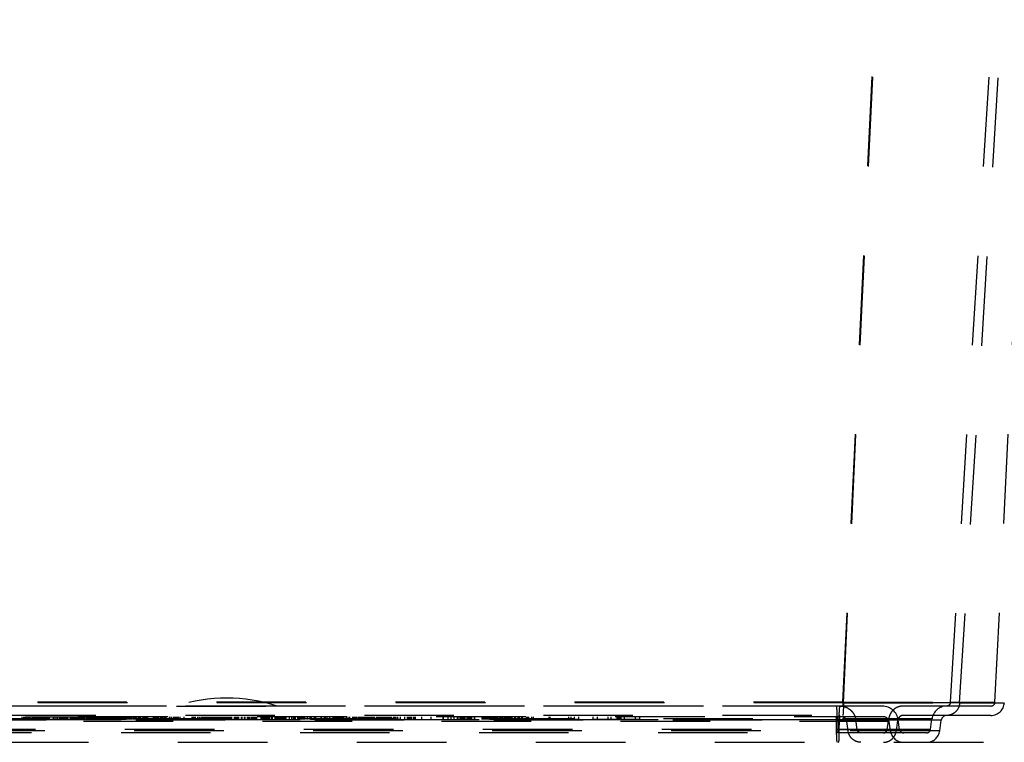
# Model space of a CAD drawing. Units: inches. Extents: x 0 to 17, y 0 to 11.
# Drawn here: x 7.5 to 8.6, y 3.6 to 4.4 of the extents above; entities that cross this region are included whole.
import ezdxf

# ---------------------------------------------------------------- set-up
doc = ezdxf.new("R2010")
doc.units = ezdxf.units.IN
doc.header["$LTSCALE"] = 0.935
doc.header["$MEASUREMENT"] = 0
doc.linetypes.add('HIDDEN', pattern=[0.2, 0.1, -0.1])
for name, color, linetype in [('02___PRT_ALL_AXES', 7, 'CONTINUOUS'), ('06___PRT_ALL_SURFS', 7, 'CONTINUOUS'), ('DEFAULT_2', 8, 'HIDDEN')]:
    doc.layers.add(name, color=color, linetype=linetype)

msp = doc.modelspace()

# ---------------------------------------------------------------- linework, layer by layer
at = {"layer": '02___PRT_ALL_AXES', "color": 8, "linetype": 'HIDDEN'}
for p, q in [((7.6885, 3.6125), (7.801, 3.6125)), ((7.5198, 3.6005), (7.5198, 3.5975)), ((7.5198, 3.6005), (7.6323, 3.6005)), ((7.5206, 3.6005), (7.5206, 3.5975)), ((7.5225, 3.6005), (7.5225, 3.5975)), ((7.5228, 3.6005), (7.5228, 3.5975)), ((7.5243, 3.6005), (7.5243, 3.5975)), ((7.5275, 3.6005), (7.5275, 3.5975)), ((7.5276, 3.6005), (7.5276, 3.5975)), ((7.5278, 3.6005), (7.5278, 3.5975)), ((7.5278, 3.6005), (7.5278, 3.5975)), ((7.528, 3.6005), (7.528, 3.5975)), ((7.5281, 3.6005), (7.5281, 3.5975)), ((7.5283, 3.6005), (7.5283, 3.5975)), ((7.5286, 3.6005), (7.5286, 3.5975)), ((7.5288, 3.6005), (7.5288, 3.5975)), ((7.5289, 3.6005), (7.5289, 3.5975)), ((7.5293, 3.6005), (7.5293, 3.5975)), ((7.5294, 3.6005), (7.5294, 3.5975)), ((7.5295, 3.6005), (7.5295, 3.5975)), ((7.5296, 3.6005), (7.5296, 3.5975)), ((7.5297, 3.6005), (7.5297, 3.5975)), ((7.5297, 3.6005), (7.5297, 3.5975)), ((7.5297, 3.6005), (7.5297, 3.5975)), ((7.5297, 3.6005), (7.5297, 3.5975)), ((7.5298, 3.6005), (7.5298, 3.5975)), ((7.5299, 3.6005), (7.5299, 3.5975)), ((7.5299, 3.6005), (7.5299, 3.5975)), ((7.53, 3.6005), (7.53, 3.5975)), ((7.5302, 3.6005), (7.5302, 3.5975)), ((7.5303, 3.6005), (7.5303, 3.5975)), ((7.5306, 3.6005), (7.5306, 3.5975)), ((7.5306, 3.6005), (7.5306, 3.5975)), ((7.5306, 3.6005), (7.5306, 3.5975)), ((7.5307, 3.6005), (7.5307, 3.5975)), ((7.5311, 3.6005), (7.5311, 3.5975)), ((7.5312, 3.6005), (7.5312, 3.5975)), ((7.5313, 3.6005), (7.5313, 3.5975)), ((7.5314, 3.6005), (7.5314, 3.5975)), ((7.5314, 3.6005), (7.5314, 3.5975)), ((7.5314, 3.6005), (7.5314, 3.5975)), ((7.5316, 3.6005), (7.5316, 3.5975)), ((7.5316, 3.6005), (7.5316, 3.5975)), ((7.532, 3.6005), (7.532, 3.5975)), ((7.5322, 3.6005), (7.5322, 3.5975)), ((7.5322, 3.6005), (7.5322, 3.5975)), ((7.5323, 3.6005), (7.5323, 3.5975)), ((7.5324, 3.6005), (7.5324, 3.5975)), ((7.5324, 3.6005), (7.5324, 3.5975)), ((7.5324, 3.6005), (7.5324, 3.5975)), ((7.5324, 3.6005), (7.5324, 3.5975)), ((7.5327, 3.6005), (7.5327, 3.5975)), ((7.5331, 3.6005), (7.5331, 3.5975)), ((7.5331, 3.6005), (7.5331, 3.5975)), ((7.5332, 3.6005), (7.5332, 3.5975)), ((7.5335, 3.6005), (7.5335, 3.5975)), ((7.5341, 3.6005), (7.5341, 3.5975)), ((7.5341, 3.6005), (7.5341, 3.5975)), ((7.5341, 3.6005), (7.5341, 3.5975)), ((7.5342, 3.6005), (7.5342, 3.5975)), ((7.5347, 3.6005), (7.5347, 3.5975)), ((7.5348, 3.6005), (7.5348, 3.5975)), ((7.5348, 3.6005), (7.5348, 3.5975)), ((7.5351, 3.6005), (7.5351, 3.5975)), ((7.5351, 3.6005), (7.5351, 3.5975)), ((7.5354, 3.6005), (7.5354, 3.5975)), ((7.5355, 3.6005), (7.5355, 3.5975)), ((7.5355, 3.6005), (7.5355, 3.5975)), ((7.5357, 3.6005), (7.5357, 3.5975)), ((7.5358, 3.6005), (7.5358, 3.5975)), ((7.5359, 3.6005), (7.5359, 3.5975)), ((7.536, 3.6005), (7.536, 3.5975)), ((7.5362, 3.6005), (7.5362, 3.5975)), ((7.5364, 3.6005), (7.5364, 3.5975)), ((7.5367, 3.6005), (7.5367, 3.5975)), ((7.5368, 3.6005), (7.5368, 3.5975)), ((7.5368, 3.6005), (7.5368, 3.5975)), ((7.537, 3.6005), (7.537, 3.5975)), ((7.537, 3.6005), (7.537, 3.5975)), ((7.5371, 3.6005), (7.5371, 3.5975)), ((7.5372, 3.6005), (7.5372, 3.5975)), ((7.5373, 3.6005), (7.5373, 3.5975)), ((7.5373, 3.6005), (7.5373, 3.5975)), ((7.5374, 3.6005), (7.5374, 3.5975)), ((7.5374, 3.6005), (7.5374, 3.5975)), ((7.5375, 3.6005), (7.5375, 3.5975)), ((7.5378, 3.6005), (7.5378, 3.5975)), ((7.5382, 3.6005), (7.5382, 3.5975)), ((7.5383, 3.6005), (7.5383, 3.5975)), ((7.5384, 3.6005), (7.5384, 3.5975)), ((7.5384, 3.6005), (7.5384, 3.5975)), ((7.5385, 3.6005), (7.5385, 3.5975)), ((7.5387, 3.6005), (7.5387, 3.5975)), ((7.5389, 3.6005), (7.5389, 3.5975)), ((7.5392, 3.6005), (7.5392, 3.5975)), ((7.5393, 3.6005), (7.5393, 3.5975)), ((7.5393, 3.6005), (7.5393, 3.5975)), ((7.5395, 3.6005), (7.5395, 3.5975)), ((7.5395, 3.6005), (7.5395, 3.5975)), ((7.5395, 3.6005), (7.5395, 3.5975)), ((7.54, 3.6005), (7.54, 3.5975)), ((7.5401, 3.6005), (7.5401, 3.5975)), ((7.5403, 3.6005), (7.5403, 3.5975)), ((7.5403, 3.6005), (7.5403, 3.5975)), ((7.5407, 3.6005), (7.5407, 3.5975)), ((7.5407, 3.6005), (7.5407, 3.5975)), ((7.5409, 3.6005), (7.5409, 3.5975)), ((7.541, 3.6005), (7.541, 3.5975)), ((7.5412, 3.6005), (7.5412, 3.5975)), ((7.5413, 3.6005), (7.5413, 3.5975)), ((7.5413, 3.6005), (7.5413, 3.5975)), ((7.5416, 3.6005), (7.5416, 3.5975)), ((7.5417, 3.6005), (7.5417, 3.5975)), ((7.542, 3.6005), (7.542, 3.5975)), ((7.5422, 3.6005), (7.5422, 3.5975)), ((7.5422, 3.6005), (7.5422, 3.5975)), ((7.5423, 3.6005), (7.5423, 3.5975)), ((7.5425, 3.6005), (7.5425, 3.5975)), ((7.5426, 3.6005), (7.5426, 3.5975)), ((7.543, 3.6005), (7.543, 3.5975)), ((7.5431, 3.6005), (7.5431, 3.5975)), ((7.5433, 3.6005), (7.5433, 3.5975)), ((7.5436, 3.6005), (7.5436, 3.5975)), ((7.5436, 3.6005), (7.5436, 3.5975)), ((7.5436, 3.6005), (7.5436, 3.5975)), ((7.5439, 3.6005), (7.5439, 3.5975)), ((7.5443, 3.6005), (7.5443, 3.5975)), ((7.5444, 3.6005), (7.5444, 3.5975)), ((7.5444, 3.6005), (7.5444, 3.5975)), ((7.5444, 3.6005), (7.5444, 3.5975)), ((7.5444, 3.6005), (7.5444, 3.5975)), ((7.5451, 3.6005), (7.5451, 3.5975)), ((7.5452, 3.6005), (7.5452, 3.5975)), ((7.5459, 3.6005), (7.5459, 3.5975)), ((7.5461, 3.6005), (7.5461, 3.5975)), ((7.5462, 3.6005), (7.5462, 3.5975)), ((7.551, 3.6005), (7.551, 3.5975)), ((7.5527, 3.6005), (7.5527, 3.5975)), ((7.5625, 3.6005), (7.5625, 3.5975)), ((7.5634, 3.6005), (7.5634, 3.5975)), ((7.5668, 3.6005), (7.5668, 3.5975)), ((7.5669, 3.6005), (7.5669, 3.5975)), ((7.57, 3.6005), (7.57, 3.5975)), ((7.5704, 3.6005), (7.5704, 3.5975)), ((7.5705, 3.6005), (7.5705, 3.5975)), ((7.5708, 3.6005), (7.5708, 3.5975)), ((7.5719, 3.6005), (7.5719, 3.5975)), ((7.5721, 3.6005), (7.5721, 3.5975)), ((7.5722, 3.6005), (7.5722, 3.5975)), ((7.5722, 3.6005), (7.5722, 3.5975)), ((7.5724, 3.6005), (7.5724, 3.5975)), ((7.5725, 3.6005), (7.5725, 3.5975)), ((7.5726, 3.6005), (7.5726, 3.5975)), ((7.5727, 3.6005), (7.5727, 3.5975)), ((7.5728, 3.6005), (7.5728, 3.5975)), ((7.573, 3.6005), (7.573, 3.5975)), ((7.573, 3.6005), (7.573, 3.5975)), ((7.5731, 3.6005), (7.5731, 3.5975)), ((7.5738, 3.6005), (7.5738, 3.5975)), ((7.5738, 3.6005), (7.5738, 3.5975)), ((7.5739, 3.6005), (7.5739, 3.5975)), ((7.574, 3.6005), (7.574, 3.5975)), ((7.5742, 3.6005), (7.5742, 3.5975)), ((7.5744, 3.6005), (7.5744, 3.5975)), ((7.575, 3.6005), (7.575, 3.5975)), ((7.5754, 3.6005), (7.5754, 3.5975)), ((7.576, 3.6005), (7.576, 3.5975)), ((7.576, 3.6005), (7.576, 3.5975)), ((7.5764, 3.6005), (7.5764, 3.5975)), ((7.5769, 3.6005), (7.5769, 3.5975)), ((7.5772, 3.6005), (7.5772, 3.5975)), ((7.5781, 3.6005), (7.5781, 3.5975)), ((7.5783, 3.6005), (7.5783, 3.5975)), ((7.5789, 3.6005), (7.5789, 3.5975)), ((7.579, 3.6005), (7.579, 3.5975)), ((7.5791, 3.6005), (7.5791, 3.5975)), ((7.5801, 3.6005), (7.5801, 3.5975)), ((7.5804, 3.6005), (7.5804, 3.5975)), ((7.5809, 3.6005), (7.5809, 3.5975)), ((7.5813, 3.6005), (7.5813, 3.5975)), ((7.5813, 3.6005), (7.5813, 3.5975)), ((7.5815, 3.6005), (7.5815, 3.5975)), ((7.5816, 3.6005), (7.5816, 3.5975)), ((7.5819, 3.6005), (7.5819, 3.5975)), ((7.5823, 3.6005), (7.5823, 3.5975)), ((7.5829, 3.6005), (7.5829, 3.5975)), ((7.5831, 3.6005), (7.5831, 3.5975)), ((7.5833, 3.6005), (7.5833, 3.5975)), ((7.5834, 3.6005), (7.5834, 3.5975)), ((7.5834, 3.6005), (7.5834, 3.5975)), ((7.5835, 3.6005), (7.5835, 3.5975)), ((7.5842, 3.6005), (7.5842, 3.5975)), ((7.5843, 3.6005), (7.5843, 3.5975)), ((7.5847, 3.6005), (7.5847, 3.5975)), ((7.5848, 3.6005), (7.5848, 3.5975)), ((7.5851, 3.6005), (7.5851, 3.5975)), ((7.5852, 3.6005), (7.5852, 3.5975)), ((7.5854, 3.6005), (7.5854, 3.5975)), ((7.5872, 3.6005), (7.5872, 3.5975)), ((7.5873, 3.6005), (7.5873, 3.5975)), ((7.5873, 3.6005), (7.5873, 3.5975)), ((7.5877, 3.6005), (7.5877, 3.5975)), ((7.5878, 3.6005), (7.5878, 3.5975)), ((7.5879, 3.6005), (7.5879, 3.5975)), ((7.5887, 3.6005), (7.5887, 3.5975)), ((7.589, 3.6005), (7.589, 3.5975)), ((7.5891, 3.6005), (7.5891, 3.5975)), ((7.5895, 3.6005), (7.5895, 3.5975)), ((7.5896, 3.6005), (7.5896, 3.5975)), ((7.5902, 3.6005), (7.5902, 3.5975)), ((7.5906, 3.6005), (7.5906, 3.5975)), ((7.591, 3.6005), (7.591, 3.5975)), ((7.5913, 3.6005), (7.5913, 3.5975)), ((7.5917, 3.6005), (7.5917, 3.5975)), ((7.5919, 3.6005), (7.5919, 3.5975)), ((7.5923, 3.6005), (7.5923, 3.5975)), ((7.5932, 3.6005), (7.5932, 3.5975)), ((7.5936, 3.6005), (7.5936, 3.5975)), ((7.5937, 3.6005), (7.5937, 3.5975)), ((7.5941, 3.6005), (7.5941, 3.5975)), ((7.5945, 3.6005), (7.5945, 3.5975)), ((7.5949, 3.6005), (7.5949, 3.5975)), ((7.5953, 3.6005), (7.5953, 3.5975)), ((7.5955, 3.6005), (7.5955, 3.5975)), ((7.5955, 3.6005), (7.5955, 3.5975)), ((7.5959, 3.6005), (7.5959, 3.5975)), ((7.5961, 3.6005), (7.5961, 3.5975)), ((7.5968, 3.6005), (7.5968, 3.5975)), ((7.5971, 3.6005), (7.5971, 3.5975)), ((7.5973, 3.6005), (7.5973, 3.5975)), ((7.5973, 3.6005), (7.5973, 3.5975)), ((7.5975, 3.6005), (7.5975, 3.5975)), ((7.598, 3.6005), (7.598, 3.5975)), ((7.5984, 3.6005), (7.5984, 3.5975)), ((7.5986, 3.6005), (7.5986, 3.5975)), ((7.5988, 3.6005), (7.5988, 3.5975)), ((7.5992, 3.6005), (7.5992, 3.5975)), ((7.5994, 3.6005), (7.5994, 3.5975)), ((7.5995, 3.6005), (7.5995, 3.5975)), ((7.5995, 3.6005), (7.5995, 3.5975)), ((7.5999, 3.6005), (7.5999, 3.5975)), ((7.6, 3.6005), (7.6, 3.5975)), ((7.6004, 3.6005), (7.6004, 3.5975)), ((7.6004, 3.6005), (7.6004, 3.5975)), ((7.6012, 3.6005), (7.6012, 3.5975)), ((7.6013, 3.6005), (7.6013, 3.5975)), ((7.6016, 3.6005), (7.6016, 3.5975)), ((7.6017, 3.6005), (7.6017, 3.5975)), ((7.6017, 3.6005), (7.6017, 3.5975)), ((7.6017, 3.6005), (7.6017, 3.5975)), ((7.6018, 3.6005), (7.6018, 3.5975)), ((7.6022, 3.6005), (7.6022, 3.5975)), ((7.6029, 3.6005), (7.6029, 3.5975)), ((7.6032, 3.6005), (7.6032, 3.5975)), ((7.6033, 3.6005), (7.6033, 3.5975)), ((7.6036, 3.6005), (7.6036, 3.5975)), ((7.6038, 3.6005), (7.6038, 3.5975)), ((7.6039, 3.6005), (7.6039, 3.5975)), ((7.6045, 3.6005), (7.6045, 3.5975)), ((7.6047, 3.6005), (7.6047, 3.5975)), ((7.6055, 3.6005), (7.6055, 3.5975)), ((7.6057, 3.6005), (7.6057, 3.5975)), ((7.6059, 3.6005), (7.6059, 3.5975)), ((7.6063, 3.6005), (7.6063, 3.5975)), ((7.6119, 3.6005), (7.6119, 3.5975)), ((7.6119, 3.6005), (7.6119, 3.5975)), ((7.612, 3.6005), (7.612, 3.5975)), ((7.6123, 3.6005), (7.6123, 3.5975)), ((7.6127, 3.6005), (7.6127, 3.5975)), ((7.6127, 3.6005), (7.6127, 3.5975)), ((7.6129, 3.6005), (7.6129, 3.5975)), ((7.6129, 3.6005), (7.6129, 3.5975)), ((7.6134, 3.6005), (7.6134, 3.5975)), ((7.6136, 3.6005), (7.6136, 3.5975)), ((7.6137, 3.6005), (7.6137, 3.5975)), ((7.6137, 3.6005), (7.6137, 3.5975)), ((7.6137, 3.6005), (7.6137, 3.5975)), ((7.6138, 3.6005), (7.6138, 3.5975)), ((7.6139, 3.6005), (7.6139, 3.5975)), ((7.6144, 3.6005), (7.6144, 3.5975)), ((7.6145, 3.6005), (7.6145, 3.5975)), ((7.6145, 3.6005), (7.6145, 3.5975)), ((7.6146, 3.6005), (7.6146, 3.5975)), ((7.6146, 3.6005), (7.6146, 3.5975)), ((7.6148, 3.6005), (7.6148, 3.5975)), ((7.6148, 3.6005), (7.6148, 3.5975)), ((7.6151, 3.6005), (7.6151, 3.5975)), ((7.6151, 3.6005), (7.6151, 3.5975)), ((7.6152, 3.6005), (7.6152, 3.5975)), ((7.6154, 3.6005), (7.6154, 3.5975)), ((7.6155, 3.6005), (7.6155, 3.5975)), ((7.6155, 3.6005), (7.6155, 3.5975)), ((7.6158, 3.6005), (7.6158, 3.5975)), ((7.616, 3.6005), (7.616, 3.5975)), ((7.6161, 3.6005), (7.6161, 3.5975)), ((7.6164, 3.6005), (7.6164, 3.5975)), ((7.6164, 3.6005), (7.6164, 3.5975)), ((7.6166, 3.6005), (7.6166, 3.5975)), ((7.6167, 3.6005), (7.6167, 3.5975)), ((7.6168, 3.6005), (7.6168, 3.5975)), ((7.617, 3.6005), (7.617, 3.5975)), ((7.6173, 3.6005), (7.6173, 3.5975)), ((7.6175, 3.6005), (7.6175, 3.5975)), ((7.6176, 3.6005), (7.6176, 3.5975)), ((7.618, 3.6005), (7.618, 3.5975)), ((7.6181, 3.6005), (7.6181, 3.5975)), ((7.6182, 3.6005), (7.6182, 3.5975)), ((7.6188, 3.6005), (7.6188, 3.5975)), ((7.6189, 3.6005), (7.6189, 3.5975)), ((7.6189, 3.6005), (7.6189, 3.5975)), ((7.6192, 3.6005), (7.6192, 3.5975)), ((7.6192, 3.6005), (7.6192, 3.5975)), ((7.6195, 3.6005), (7.6195, 3.5975)), ((7.6201, 3.6005), (7.6201, 3.5975)), ((7.6201, 3.6005), (7.6201, 3.5975)), ((7.6205, 3.6005), (7.6205, 3.5975)), ((7.6208, 3.6005), (7.6208, 3.5975)), ((7.6211, 3.6005), (7.6211, 3.5975)), ((7.6212, 3.6005), (7.6212, 3.5975)), ((7.6216, 3.6005), (7.6216, 3.5975)), ((7.6217, 3.6005), (7.6217, 3.5975)), ((7.6218, 3.6005), (7.6218, 3.5975)), ((7.622, 3.6005), (7.622, 3.5975)), ((7.6221, 3.6005), (7.6221, 3.5975)), ((7.6222, 3.6005), (7.6222, 3.5975)), ((7.6223, 3.6005), (7.6223, 3.5975)), ((7.6231, 3.6005), (7.6231, 3.5975)), ((7.6236, 3.6005), (7.6236, 3.5975)), ((7.6238, 3.6005), (7.6238, 3.5975)), ((7.6238, 3.6005), (7.6238, 3.5975)), ((7.6241, 3.6005), (7.6241, 3.5975)), ((7.6243, 3.6005), (7.6243, 3.5975)), ((7.6244, 3.6005), (7.6244, 3.5975)), ((7.6245, 3.6005), (7.6245, 3.5975)), ((7.6252, 3.6005), (7.6252, 3.5975)), ((7.6254, 3.6005), (7.6254, 3.5975)), ((7.6256, 3.6005), (7.6256, 3.5975)), ((7.626, 3.6005), (7.626, 3.5975)), ((7.6263, 3.6005), (7.6263, 3.5975)), ((7.6265, 3.6005), (7.6265, 3.5975)), ((7.6266, 3.6005), (7.6266, 3.5975)), ((7.6269, 3.6005), (7.6269, 3.5975)), ((7.6269, 3.6005), (7.6269, 3.5975)), ((7.627, 3.6005), (7.627, 3.5975)), ((7.6272, 3.6005), (7.6272, 3.5975)), ((7.6273, 3.6005), (7.6273, 3.5975)), ((7.6274, 3.6005), (7.6274, 3.5975)), ((7.6274, 3.6005), (7.6274, 3.5975)), ((7.6278, 3.6005), (7.6278, 3.5975)), ((7.6278, 3.6005), (7.6278, 3.5975)), ((7.6279, 3.6005), (7.6279, 3.5975)), ((7.6279, 3.6005), (7.6279, 3.5975)), ((7.6282, 3.6005), (7.6282, 3.5975)), ((7.6283, 3.6005), (7.6283, 3.5975)), ((7.6284, 3.6005), (7.6284, 3.5975)), ((7.6285, 3.6005), (7.6285, 3.5975)), ((7.6285, 3.6005), (7.6285, 3.5975)), ((7.6287, 3.6005), (7.6287, 3.5975)), ((7.6293, 3.6005), (7.6293, 3.5975)), ((7.6295, 3.6005), (7.6295, 3.5975)), ((7.6295, 3.6005), (7.6295, 3.5975)), ((7.6296, 3.6005), (7.6296, 3.5975)), ((7.6296, 3.6005), (7.6296, 3.5975)), ((7.6298, 3.6005), (7.6298, 3.5975)), ((7.6304, 3.6005), (7.6304, 3.5975)), ((7.6304, 3.6005), (7.6304, 3.5975)), ((7.6323, 3.6005), (7.6323, 3.5975)), ((7.6323, 3.5975), (7.5198, 3.5975))]:
    msp.add_line(p, q, dxfattribs=at)
msp.add_arc((7.7448, 3.4412), 0.1803, 71.8194, 108.1806, dxfattribs=at)
at = {"layer": '06___PRT_ALL_SURFS', "color": 8, "linetype": 'HIDDEN'}
for p, q in [((8.6032, 3.6168), (8.7321, 6.2253)), ((8.5987, 3.6125), (6.8909, 3.6125)), ((8.4333, 3.6168), (7.0562, 3.6168)), ((8.4333, 3.6168), (8.4331, 3.6125)), ((8.4333, 3.6168), (8.5534, 3.6167)), ((8.5534, 3.6167), (8.6032, 3.6168)), ((8.5534, 3.6167), (8.6032, 3.6168)), ((8.5328, 3.5983), (6.9567, 3.5983)), ((8.4287, 3.5864), (8.4288, 3.5983)), ((8.4828, 3.5864), (8.4845, 3.5983)), ((8.5311, 3.5864), (8.5328, 3.5983)), ((8.4967, 3.5864), (8.4952, 3.597)), ((8.5311, 3.5864), (6.9584, 3.5864)), ((8.5267, 3.5825), (6.9629, 3.5825)), ((8.4492, 3.5864), (8.4268, 3.5864)), ((8.4271, 3.5825), (8.4268, 3.5864)), ((8.4268, 3.5864), (8.4492, 3.5864)), ((8.4285, 3.5825), (8.4287, 3.5864))]:
    msp.add_line(p, q, dxfattribs=at)
for centre, radius, start, end in [((8.5492, 3.596), 0.0165, 90, 172), ((8.5987, 3.617), 0.0045, 270, 357.1699), ((8.5012, 3.587), 0.0045, 188, 270), ((8.5267, 3.587), 0.0045, 270, 352)]:
    msp.add_arc(centre, radius, start, end, dxfattribs=at)
for points, start_tangent, end_tangent in [([(8.4297, 3.6125), (8.4295, 3.6121), (8.4294, 3.6111), (8.4292, 3.6095), (8.4291, 3.6073), (8.4289, 3.6046), (8.4289, 3.6016), (8.4288, 3.5983)], (-1, 0.000012), (-0.007713, -0.99997)), ([(8.4297, 3.6125), (8.4295, 3.6121), (8.4294, 3.6111), (8.4292, 3.6095), (8.4291, 3.6073), (8.4289, 3.6046), (8.4289, 3.6016), (8.4288, 3.5983)], (-1, 0.000157), (-0.007714, -0.99997)), ([(8.5004, 3.6125), (8.4972, 3.6121), (8.494, 3.6111), (8.4912, 3.6095), (8.4887, 3.6073), (8.4867, 3.6046), (8.4853, 3.6016), (8.4845, 3.5983)], (-1, 0.000009), (-0.136176, -0.990685)), ([(8.5004, 3.6125), (8.4972, 3.6121), (8.494, 3.6111), (8.4912, 3.6095), (8.4887, 3.6073), (8.4867, 3.6046), (8.4853, 3.6016), (8.4845, 3.5983)], (-1, 0), (-0.136176, -0.990685)), ([(8.5534, 3.6167), (8.5532, 3.6156), (8.5528, 3.6146), (8.5521, 3.6137), (8.5512, 3.613), (8.5502, 3.6126), (8.5491, 3.6125)], (-0.063339, -0.997992), (-1, 0)), ([(8.5534, 3.6167), (8.5532, 3.6156), (8.5528, 3.6146), (8.5521, 3.6137), (8.5512, 3.613), (8.5502, 3.6126), (8.5491, 3.6125)], (-0.06334, -0.997992), (-1, -0.000003)), ([(8.4535, 3.5825), (8.4525, 3.5826), (8.4515, 3.583), (8.4507, 3.5836), (8.45, 3.5844), (8.4495, 3.5853), (8.4492, 3.5864)], (-1, 0.000008), (-0.136106, 0.990694)), ([(8.4535, 3.5825), (8.4525, 3.5826), (8.4515, 3.583), (8.4507, 3.5836), (8.45, 3.5844), (8.4495, 3.5853), (8.4492, 3.5864)], (-1, 0), (-0.136173, 0.990685)), ([(8.4785, 3.5825), (8.4795, 3.5826), (8.4805, 3.583), (8.4814, 3.5836), (8.4821, 3.5844), (8.4826, 3.5853), (8.4828, 3.5864)], (1, 0.000007), (0.136171, 0.990685)), ([(8.4785, 3.5825), (8.4795, 3.5826), (8.4805, 3.583), (8.4814, 3.5836), (8.4821, 3.5844), (8.4826, 3.5853), (8.4828, 3.5864)], (1, 0), (0.136173, 0.990685))]:
    msp.add_spline(points, degree=3, dxfattribs=dict(at, start_tangent=start_tangent, end_tangent=end_tangent))
at = {"layer": 'DEFAULT_2', "color": 8, "linetype": 'HIDDEN'}
for p, q in [((8.4333, 3.6168), (8.5553, 6.2252)), ((8.5534, 3.6167), (8.7147, 6.2256)), ((8.4333, 3.6168), (8.4751, 4.5095)), ((8.4339, 3.6163), (8.4757, 4.5095)), ((8.5534, 3.6167), (8.6086, 4.5095)), ((8.5637, 3.616), (8.619, 4.5095)), ((8.4774, 3.6125), (7.0121, 3.6125)), ((8.4339, 3.6163), (7.0557, 3.6163)), ((8.5637, 3.616), (8.6129, 3.6162)), ((8.5637, 3.616), (8.6129, 3.6162)), ((8.5986, 3.602), (6.8909, 3.602)), ((8.4789, 3.6005), (7.0106, 3.6005)), ((7.516, 3.6005), (7.516, 3.5975)), ((7.5181, 3.5975), (7.5181, 3.6005)), ((7.5192, 3.5975), (7.5192, 3.6005)), ((7.5363, 3.6005), (7.5363, 3.5975)), ((7.541, 3.6005), (7.541, 3.5975)), ((7.5435, 3.5975), (7.5435, 3.6005)), ((7.5445, 3.5975), (7.5445, 3.6005)), ((7.5469, 3.5975), (7.5469, 3.6005)), ((7.555, 3.6005), (7.555, 3.5975)), ((7.5558, 3.6005), (7.5558, 3.5975)), ((7.5581, 3.6005), (7.5581, 3.5975)), ((7.5589, 3.6005), (7.5589, 3.5975)), ((7.5597, 3.6005), (7.5597, 3.5975)), ((7.5605, 3.6005), (7.5605, 3.5975)), ((7.561, 3.6005), (7.561, 3.5975)), ((7.5621, 3.6005), (7.5621, 3.5975)), ((7.5644, 3.6005), (7.5644, 3.5975)), ((7.5652, 3.6005), (7.5652, 3.5975)), ((7.5657, 3.6005), (7.5657, 3.5975)), ((7.5704, 3.6005), (7.5704, 3.5975)), ((7.5714, 3.6005), (7.5714, 3.5975)), ((7.5722, 3.6005), (7.5722, 3.5975)), ((7.573, 3.6005), (7.573, 3.5975)), ((7.5738, 3.6005), (7.5738, 3.5975)), ((7.5738, 3.5975), (7.5738, 3.6005)), ((7.5746, 3.6005), (7.5746, 3.5975)), ((7.5753, 3.6005), (7.5753, 3.5975)), ((7.5761, 3.6005), (7.5761, 3.5975)), ((7.5766, 3.6005), (7.5766, 3.5975)), ((7.5777, 3.6005), (7.5777, 3.5975)), ((7.5792, 3.6005), (7.5792, 3.5975)), ((7.5808, 3.6005), (7.5808, 3.5975)), ((7.5823, 3.6005), (7.5823, 3.5975)), ((7.5824, 3.6005), (7.5824, 3.5975)), ((7.5839, 3.6005), (7.5839, 3.5975)), ((7.5855, 3.6005), (7.5855, 3.5975)), ((7.5876, 3.6005), (7.5876, 3.5975)), ((7.5878, 3.6005), (7.5878, 3.5975)), ((7.5886, 3.6005), (7.5886, 3.5975)), ((7.5902, 3.6005), (7.5902, 3.5975)), ((7.591, 3.6005), (7.591, 3.5975)), ((7.5917, 3.6005), (7.5917, 3.5975)), ((7.5925, 3.6005), (7.5925, 3.5975)), ((7.5938, 3.6005), (7.5938, 3.5975)), ((7.5941, 3.6005), (7.5941, 3.5975)), ((7.5946, 3.6005), (7.5946, 3.5975)), ((7.5949, 3.6005), (7.5949, 3.5975)), ((7.5954, 3.6005), (7.5954, 3.5975)), ((7.5956, 3.6005), (7.5956, 3.5975)), ((7.5962, 3.6005), (7.5962, 3.5975)), ((7.5964, 3.6005), (7.5964, 3.5975)), ((7.5977, 3.6005), (7.5977, 3.5975)), ((7.5985, 3.6005), (7.5985, 3.5975)), ((7.6001, 3.6005), (7.6001, 3.5975)), ((7.6016, 3.6005), (7.6016, 3.5975)), ((7.6024, 3.6005), (7.6024, 3.5975)), ((7.6027, 3.6005), (7.6027, 3.5975)), ((7.6028, 3.5975), (7.6028, 3.6005)), ((7.6032, 3.6005), (7.6032, 3.5975)), ((7.6046, 3.5975), (7.6046, 3.6005)), ((7.6056, 3.6005), (7.6056, 3.5975)), ((7.6063, 3.6005), (7.6063, 3.5975)), ((7.6066, 3.6005), (7.6066, 3.5975)), ((7.6066, 3.6005), (7.6066, 3.5975)), ((7.6081, 3.6005), (7.6081, 3.5975)), ((7.6089, 3.6005), (7.6089, 3.5975)), ((7.6095, 3.6005), (7.6095, 3.5975)), ((7.6102, 3.6005), (7.6102, 3.5975)), ((7.6105, 3.6005), (7.6105, 3.5975)), ((7.6121, 3.6005), (7.6121, 3.5975)), ((7.6125, 3.6005), (7.6125, 3.5975)), ((7.6126, 3.6005), (7.6126, 3.5975)), ((7.6128, 3.6005), (7.6128, 3.5975)), ((7.6134, 3.6005), (7.6134, 3.5975)), ((7.6141, 3.6005), (7.6141, 3.5975)), ((7.6157, 3.6005), (7.6157, 3.5975)), ((7.6167, 3.6005), (7.6167, 3.5975)), ((7.6173, 3.6005), (7.6173, 3.5975)), ((7.6181, 3.6005), (7.6181, 3.5975)), ((7.6196, 3.6005), (7.6196, 3.5975)), ((7.6204, 3.6005), (7.6204, 3.5975)), ((7.6212, 3.6005), (7.6212, 3.5975)), ((7.622, 3.6005), (7.622, 3.5975)), ((7.623, 3.6005), (7.623, 3.5975)), ((7.6282, 3.6005), (7.6282, 3.5975)), ((7.629, 3.6005), (7.629, 3.5975)), ((7.6292, 3.6005), (7.6292, 3.5975)), ((7.6298, 3.6005), (7.6298, 3.5975)), ((7.6308, 3.6005), (7.6308, 3.5975)), ((7.6313, 3.6005), (7.6313, 3.5975)), ((7.6321, 3.6005), (7.6321, 3.5975)), ((7.6329, 3.6005), (7.6329, 3.5975)), ((7.6331, 3.6005), (7.6331, 3.5975)), ((7.6337, 3.6005), (7.6337, 3.5975)), ((7.6339, 3.6005), (7.6339, 3.5975)), ((7.6355, 3.6005), (7.6355, 3.5975)), ((7.636, 3.6005), (7.636, 3.5975)), ((7.6363, 3.6005), (7.6363, 3.5975)), ((7.6376, 3.6005), (7.6376, 3.5975)), ((7.6384, 3.6005), (7.6384, 3.5975)), ((7.6384, 3.6005), (7.6384, 3.5975)), ((7.6402, 3.6005), (7.6402, 3.5975)), ((7.6417, 3.6005), (7.6417, 3.5975)), ((7.6423, 3.6005), (7.6423, 3.5975)), ((7.6441, 3.6005), (7.6441, 3.5975)), ((7.6462, 3.6005), (7.6462, 3.5975)), ((7.6464, 3.5975), (7.6464, 3.6005)), ((7.647, 3.6005), (7.647, 3.5975)), ((7.6479, 3.5975), (7.6479, 3.6005)), ((7.6485, 3.6005), (7.6485, 3.5975)), ((7.6509, 3.6005), (7.6509, 3.5975)), ((7.6516, 3.6005), (7.6516, 3.5975)), ((7.6524, 3.6005), (7.6524, 3.5975)), ((7.6532, 3.6005), (7.6532, 3.5975)), ((7.6548, 3.6005), (7.6548, 3.5975)), ((7.6556, 3.6005), (7.6556, 3.5975)), ((7.6563, 3.6005), (7.6563, 3.5975)), ((7.6626, 3.6005), (7.6626, 3.5975)), ((7.6634, 3.6005), (7.6634, 3.5975)), ((7.6641, 3.6005), (7.6641, 3.5975)), ((7.6657, 3.6005), (7.6657, 3.5975)), ((7.6665, 3.6005), (7.6665, 3.5975)), ((7.6673, 3.6005), (7.6673, 3.5975)), ((7.6681, 3.6005), (7.6681, 3.5975)), ((7.6686, 3.5975), (7.6686, 3.6005)), ((7.6704, 3.6005), (7.6704, 3.5975)), ((7.6711, 3.5975), (7.6711, 3.6005)), ((7.672, 3.6005), (7.672, 3.5975)), ((7.6727, 3.6005), (7.6727, 3.5975)), ((7.6729, 3.5975), (7.6729, 3.6005)), ((7.6748, 3.5975), (7.6748, 3.6005)), ((7.6765, 3.5975), (7.6765, 3.6005)), ((7.6766, 3.6005), (7.6766, 3.5975)), ((7.6806, 3.6005), (7.6806, 3.5975)), ((7.6813, 3.6005), (7.6813, 3.5975)), ((7.6829, 3.6005), (7.6829, 3.5975)), ((7.6852, 3.6005), (7.6852, 3.5975)), ((7.6855, 3.6005), (7.6855, 3.5975)), ((7.686, 3.6005), (7.686, 3.5975)), ((7.6868, 3.6005), (7.6868, 3.5975)), ((7.6876, 3.6005), (7.6876, 3.5975)), ((7.6891, 3.6005), (7.6891, 3.5975)), ((7.6899, 3.6005), (7.6899, 3.5975)), ((7.6902, 3.6005), (7.6902, 3.5975)), ((7.6907, 3.6005), (7.6907, 3.5975)), ((7.6925, 3.6005), (7.6925, 3.5975)), ((7.697, 3.6005), (7.697, 3.5975)), ((7.706, 3.5975), (7.706, 3.6005)), ((7.706, 3.6005), (7.706, 3.5975)), ((7.7063, 3.5975), (7.7063, 3.6005)), ((7.7075, 3.5975), (7.7075, 3.6005)), ((7.7079, 3.6005), (7.7079, 3.5975)), ((7.7085, 3.6005), (7.7085, 3.5975)), ((7.7097, 3.6005), (7.7097, 3.5975)), ((7.7121, 3.6005), (7.7121, 3.5975)), ((7.7141, 3.6005), (7.7141, 3.5975)), ((7.7149, 3.6005), (7.7149, 3.5975)), ((7.7165, 3.6005), (7.7165, 3.5975)), ((7.7167, 3.6005), (7.7167, 3.5975)), ((7.7181, 3.6005), (7.7181, 3.5975)), ((7.7188, 3.6005), (7.7188, 3.5975)), ((7.7196, 3.6005), (7.7196, 3.5975)), ((7.7212, 3.6005), (7.7212, 3.5975)), ((7.7227, 3.6005), (7.7227, 3.5975)), ((7.723, 3.6005), (7.723, 3.5975)), ((7.7235, 3.6005), (7.7235, 3.5975)), ((7.7238, 3.6005), (7.7238, 3.5975)), ((7.7246, 3.6005), (7.7246, 3.5975)), ((7.7259, 3.6005), (7.7259, 3.5975)), ((7.7261, 3.6005), (7.7261, 3.5975)), ((7.7266, 3.6005), (7.7266, 3.5975)), ((7.7269, 3.6005), (7.7269, 3.5975)), ((7.7277, 3.6005), (7.7277, 3.5975)), ((7.7292, 3.6005), (7.7292, 3.5975)), ((7.7298, 3.6005), (7.7298, 3.5975)), ((7.7306, 3.6005), (7.7306, 3.5975)), ((7.7308, 3.6005), (7.7308, 3.5975)), ((7.7313, 3.6005), (7.7313, 3.5975)), ((7.7324, 3.6005), (7.7324, 3.5975)), ((7.7328, 3.5975), (7.7328, 3.6005)), ((7.7329, 3.6005), (7.7329, 3.5975)), ((7.7337, 3.6005), (7.7337, 3.5975)), ((7.7338, 3.6005), (7.7338, 3.5975)), ((7.7339, 3.6005), (7.7339, 3.5975)), ((7.7345, 3.6005), (7.7345, 3.5975)), ((7.7352, 3.6005), (7.7352, 3.5975)), ((7.736, 3.5975), (7.736, 3.6005)), ((7.7368, 3.6005), (7.7368, 3.5975)), ((7.7371, 3.6005), (7.7371, 3.5975)), ((7.7376, 3.6005), (7.7376, 3.5975)), ((7.7384, 3.6005), (7.7384, 3.5975)), ((7.7386, 3.6005), (7.7386, 3.5975)), ((7.7399, 3.6005), (7.7399, 3.5975)), ((7.7402, 3.6005), (7.7402, 3.5975)), ((7.7407, 3.6005), (7.7407, 3.5975)), ((7.7417, 3.6005), (7.7417, 3.5975)), ((7.742, 3.6005), (7.742, 3.5975)), ((7.7423, 3.6005), (7.7423, 3.5975)), ((7.7433, 3.6005), (7.7433, 3.5975)), ((7.7441, 3.6005), (7.7441, 3.5975)), ((7.7449, 3.6005), (7.7449, 3.5975)), ((7.7464, 3.6005), (7.7464, 3.5975)), ((7.7472, 3.6005), (7.7472, 3.5975)), ((7.748, 3.6005), (7.748, 3.5975)), ((7.7485, 3.6005), (7.7485, 3.5975)), ((7.7493, 3.6005), (7.7493, 3.5975)), ((7.7501, 3.6005), (7.7501, 3.5975)), ((7.7532, 3.6005), (7.7532, 3.5975)), ((7.7542, 3.6005), (7.7542, 3.5975)), ((7.7548, 3.6005), (7.7548, 3.5975)), ((7.7563, 3.6005), (7.7563, 3.5975)), ((7.7571, 3.6005), (7.7571, 3.5975)), ((7.7581, 3.6005), (7.7581, 3.5975)), ((7.761, 3.6005), (7.761, 3.5975)), ((7.7618, 3.6005), (7.7618, 3.5975)), ((7.7641, 3.6005), (7.7641, 3.5975)), ((7.7649, 3.6005), (7.7649, 3.5975)), ((7.7678, 3.6005), (7.7678, 3.5975)), ((7.7681, 3.6005), (7.7681, 3.5975)), ((7.7696, 3.6005), (7.7696, 3.5975)), ((7.7704, 3.6005), (7.7704, 3.5975)), ((7.772, 3.6005), (7.772, 3.5975)), ((7.7727, 3.6005), (7.7727, 3.5975)), ((7.7738, 3.5975), (7.7738, 3.6005)), ((7.7743, 3.6005), (7.7743, 3.5975)), ((7.7759, 3.6005), (7.7759, 3.5975)), ((7.7766, 3.6005), (7.7766, 3.5975)), ((7.7769, 3.5975), (7.7769, 3.6005)), ((7.7779, 3.6005), (7.7779, 3.5975)), ((7.7829, 3.6005), (7.7829, 3.5975)), ((7.7837, 3.6005), (7.7837, 3.5975)), ((7.7852, 3.6005), (7.7852, 3.5975)), ((7.7866, 3.5975), (7.7866, 3.6005)), ((7.7868, 3.6005), (7.7868, 3.5975)), ((7.7876, 3.6005), (7.7876, 3.5975)), ((7.7884, 3.6005), (7.7884, 3.5975)), ((7.7885, 3.6005), (7.7885, 3.5975)), ((7.7899, 3.6005), (7.7899, 3.5975)), ((7.7915, 3.6005), (7.7915, 3.5975)), ((7.7923, 3.6005), (7.7923, 3.5975)), ((7.7946, 3.6005), (7.7946, 3.5975)), ((7.7954, 3.6005), (7.7954, 3.5975)), ((7.7985, 3.6005), (7.7985, 3.5975)), ((7.7993, 3.6005), (7.7993, 3.5975)), ((7.7993, 3.6005), (7.7993, 3.5975)), ((7.8001, 3.6005), (7.8001, 3.5975)), ((7.8014, 3.5975), (7.8014, 3.6005)), ((7.8016, 3.6005), (7.8016, 3.5975)), ((7.8017, 3.6005), (7.8017, 3.5975)), ((7.8019, 3.6005), (7.8019, 3.5975)), ((7.8024, 3.6005), (7.8024, 3.5975)), ((7.8032, 3.6005), (7.8032, 3.5975)), ((7.804, 3.6005), (7.804, 3.5975)), ((7.8048, 3.6005), (7.8048, 3.5975)), ((7.8056, 3.6005), (7.8056, 3.5975)), ((7.8063, 3.6005), (7.8063, 3.5975)), ((7.8065, 3.6005), (7.8065, 3.5975)), ((7.8066, 3.6005), (7.8066, 3.5975)), ((7.8071, 3.6005), (7.8071, 3.5975)), ((7.8087, 3.6005), (7.8087, 3.5975)), ((7.8095, 3.6005), (7.8095, 3.5975)), ((7.8096, 3.5975), (7.8096, 3.6005)), ((7.811, 3.6005), (7.811, 3.5975)), ((7.815, 3.5975), (7.815, 3.6005)), ((7.815, 3.5975), (7.815, 3.6005)), ((7.8173, 3.6005), (7.8173, 3.5975)), ((7.8193, 3.5975), (7.8193, 3.6005)), ((7.8199, 3.6005), (7.8199, 3.5975)), ((7.8206, 3.6005), (7.8206, 3.5975)), ((7.8214, 3.6005), (7.8214, 3.5975)), ((7.8238, 3.6005), (7.8238, 3.5975)), ((7.8246, 3.6005), (7.8246, 3.5975)), ((7.8253, 3.6005), (7.8253, 3.5975)), ((7.8261, 3.6005), (7.8261, 3.5975)), ((7.8277, 3.6005), (7.8277, 3.5975)), ((7.8281, 3.6005), (7.8281, 3.5975)), ((7.8282, 3.6005), (7.8282, 3.5975)), ((7.83, 3.6005), (7.83, 3.5975)), ((7.8308, 3.6005), (7.8308, 3.5975)), ((7.8316, 3.6005), (7.8316, 3.5975)), ((7.8345, 3.6005), (7.8345, 3.5975)), ((7.8378, 3.6005), (7.8378, 3.5975)), ((7.8383, 3.5975), (7.8383, 3.6005)), ((7.8391, 3.6005), (7.8391, 3.5975)), ((7.8393, 3.5975), (7.8393, 3.6005)), ((7.8425, 3.6005), (7.8425, 3.5975)), ((7.8438, 3.6005), (7.8438, 3.5975)), ((7.8501, 3.6005), (7.8501, 3.5975)), ((7.8503, 3.6005), (7.8503, 3.5975)), ((7.8535, 3.6005), (7.8535, 3.5975)), ((7.8548, 3.6005), (7.8548, 3.5975)), ((7.8566, 3.6005), (7.8566, 3.5975)), ((7.8595, 3.6005), (7.8595, 3.5975)), ((7.8636, 3.5975), (7.8636, 3.6005)), ((7.8644, 3.6005), (7.8644, 3.5975)), ((7.8647, 3.5975), (7.8647, 3.6005)), ((7.8654, 3.5975), (7.8654, 3.6005)), ((7.8657, 3.6005), (7.8657, 3.5975)), ((7.8665, 3.6005), (7.8665, 3.5975)), ((7.8673, 3.6005), (7.8673, 3.5975)), ((7.8691, 3.6005), (7.8691, 3.5975)), ((7.8704, 3.6005), (7.8704, 3.5975)), ((7.872, 3.6005), (7.872, 3.5975)), ((7.8735, 3.6005), (7.8735, 3.5975)), ((7.8743, 3.6005), (7.8743, 3.5975)), ((7.8753, 3.6005), (7.8753, 3.5975)), ((7.8782, 3.6005), (7.8782, 3.5975)), ((7.879, 3.6005), (7.879, 3.5975)), ((7.8813, 3.6005), (7.8813, 3.5975)), ((7.8821, 3.6005), (7.8821, 3.5975)), ((7.8852, 3.6005), (7.8852, 3.5975)), ((7.8863, 3.6005), (7.8863, 3.5975)), ((7.8868, 3.6005), (7.8868, 3.5975)), ((7.8876, 3.6005), (7.8876, 3.5975)), ((7.8891, 3.6005), (7.8891, 3.5975)), ((7.8899, 3.6005), (7.8899, 3.5975)), ((7.8915, 3.6005), (7.8915, 3.5975)), ((7.8925, 3.6005), (7.8925, 3.5975)), ((7.8931, 3.6005), (7.8931, 3.5975)), ((7.8931, 3.6005), (7.8931, 3.5975)), ((7.8933, 3.6005), (7.8933, 3.5975)), ((7.8938, 3.5975), (7.8938, 3.6005)), ((7.8938, 3.6005), (7.8938, 3.5975)), ((7.8941, 3.6005), (7.8941, 3.5975)), ((7.8948, 3.5975), (7.8948, 3.6005)), ((7.8949, 3.6005), (7.8949, 3.5975)), ((7.8964, 3.6005), (7.8964, 3.5975)), ((7.8972, 3.6005), (7.8972, 3.5975)), ((7.8988, 3.6005), (7.8988, 3.5975)), ((7.9001, 3.6005), (7.9001, 3.5975)), ((7.9003, 3.6005), (7.9003, 3.5975)), ((7.9009, 3.6005), (7.9009, 3.5975)), ((7.9011, 3.6005), (7.9011, 3.5975)), ((7.9024, 3.6005), (7.9024, 3.5975)), ((7.9035, 3.6005), (7.9035, 3.5975)), ((7.904, 3.6005), (7.904, 3.5975)), ((7.9042, 3.6005), (7.9042, 3.5975)), ((7.9048, 3.6005), (7.9048, 3.5975)), ((7.905, 3.6005), (7.905, 3.5975)), ((7.9056, 3.6005), (7.9056, 3.5975)), ((7.9058, 3.6005), (7.9058, 3.5975)), ((7.9071, 3.6005), (7.9071, 3.5975)), ((7.9074, 3.6005), (7.9074, 3.5975)), ((7.9081, 3.6005), (7.9081, 3.5975)), ((7.9087, 3.6005), (7.9087, 3.5975)), ((7.9089, 3.6005), (7.9089, 3.5975)), ((7.9095, 3.6005), (7.9095, 3.5975)), ((7.9097, 3.6005), (7.9097, 3.5975)), ((7.9118, 3.6005), (7.9118, 3.5975)), ((7.9121, 3.6005), (7.9121, 3.5975)), ((7.9126, 3.6005), (7.9126, 3.5975)), ((7.9128, 3.6005), (7.9128, 3.5975)), ((7.9144, 3.6005), (7.9144, 3.5975)), ((7.9152, 3.6005), (7.9152, 3.5975)), ((7.9157, 3.6005), (7.9157, 3.5975)), ((7.916, 3.6005), (7.916, 3.5975)), ((7.9165, 3.6005), (7.9165, 3.5975)), ((7.9167, 3.6005), (7.9167, 3.5975)), ((7.9173, 3.6005), (7.9173, 3.5975)), ((7.9175, 3.6005), (7.9175, 3.5975)), ((7.9183, 3.6005), (7.9183, 3.5975)), ((7.9188, 3.6005), (7.9188, 3.5975)), ((7.9191, 3.6005), (7.9191, 3.5975)), ((7.9191, 3.5975), (7.9191, 3.6005)), ((7.9196, 3.6005), (7.9196, 3.5975)), ((7.9199, 3.6005), (7.9199, 3.5975)), ((7.9202, 3.5975), (7.9202, 3.6005)), ((7.9204, 3.6005), (7.9204, 3.5975)), ((7.9206, 3.6005), (7.9206, 3.5975)), ((7.9212, 3.6005), (7.9212, 3.5975)), ((7.922, 3.6005), (7.922, 3.5975)), ((7.9227, 3.6005), (7.9227, 3.5975)), ((7.9235, 3.6005), (7.9235, 3.5975)), ((7.9243, 3.6005), (7.9243, 3.5975)), ((7.9259, 3.6005), (7.9259, 3.5975)), ((7.9266, 3.6005), (7.9266, 3.5975)), ((7.9269, 3.6005), (7.9269, 3.5975)), ((7.9276, 3.6005), (7.9276, 3.5975)), ((7.9282, 3.6005), (7.9282, 3.5975)), ((7.9285, 3.6005), (7.9285, 3.5975)), ((7.9308, 3.6005), (7.9308, 3.5975)), ((7.9316, 3.6005), (7.9316, 3.5975)), ((7.9324, 3.6005), (7.9324, 3.5975)), ((7.9331, 3.6005), (7.9331, 3.5975)), ((7.9347, 3.6005), (7.9347, 3.5975)), ((7.9355, 3.6005), (7.9355, 3.5975)), ((7.9386, 3.6005), (7.9386, 3.5975)), ((7.9433, 3.6005), (7.9433, 3.5975)), ((7.9464, 3.6005), (7.9464, 3.5975)), ((7.9472, 3.6005), (7.9472, 3.5975)), ((7.9488, 3.6005), (7.9488, 3.5975)), ((7.9503, 3.6005), (7.9503, 3.5975)), ((7.9511, 3.6005), (7.9511, 3.5975)), ((7.9535, 3.6005), (7.9535, 3.5975)), ((7.955, 3.6005), (7.955, 3.5975)), ((7.9559, 3.5975), (7.9559, 3.6005)), ((7.9628, 3.5975), (7.9628, 3.6005)), ((7.9733, 3.5975), (7.9733, 3.6005)), ((7.9867, 3.6005), (7.9867, 3.5975)), ((7.9867, 3.5975), (7.9867, 3.6005)), ((7.9921, 3.5975), (7.9921, 3.6005)), ((7.9955, 3.5975), (7.9955, 3.6005)), ((7.9988, 3.5975), (7.9988, 3.6005)), ((8.0024, 3.6005), (8.0024, 3.5975)), ((8.0041, 3.6005), (8.0041, 3.5975)), ((8.0062, 3.5975), (8.0062, 3.6005)), ((8.0075, 3.6005), (8.0075, 3.5975)), ((8.0086, 3.6005), (8.0086, 3.5975)), ((8.0094, 3.5975), (8.0094, 3.6005)), ((8.0101, 3.6005), (8.0101, 3.5975)), ((8.0124, 3.5975), (8.0124, 3.6005)), ((8.0138, 3.6005), (8.0138, 3.5975)), ((8.0152, 3.6005), (8.0152, 3.5975)), ((8.0169, 3.6005), (8.0169, 3.5975)), ((8.0175, 3.5975), (8.0175, 3.6005)), ((8.0181, 3.6005), (8.0181, 3.5975)), ((8.0182, 3.6005), (8.0182, 3.5975)), ((8.0183, 3.5975), (8.0183, 3.6005)), ((8.0212, 3.6005), (8.0212, 3.5975)), ((8.0218, 3.6005), (8.0218, 3.5975)), ((8.0298, 3.6005), (8.0298, 3.5975)), ((8.0313, 3.6005), (8.0313, 3.5975)), ((8.0321, 3.6005), (8.0321, 3.5975)), ((8.0328, 3.6005), (8.0328, 3.5975)), ((8.0337, 3.6005), (8.0337, 3.5975)), ((8.0352, 3.6005), (8.0352, 3.5975)), ((8.036, 3.6005), (8.036, 3.5975)), ((8.0367, 3.6005), (8.0367, 3.5975)), ((8.0375, 3.6005), (8.0375, 3.5975)), ((8.0381, 3.6005), (8.0381, 3.5975)), ((8.0391, 3.6005), (8.0391, 3.5975)), ((8.0391, 3.6005), (8.0391, 3.5975)), ((8.0395, 3.6005), (8.0395, 3.5975)), ((8.0399, 3.6005), (8.0399, 3.5975)), ((8.0407, 3.6005), (8.0407, 3.5975)), ((8.0411, 3.6005), (8.0411, 3.5975)), ((8.0415, 3.6005), (8.0415, 3.5975)), ((8.0419, 3.6005), (8.0419, 3.5975)), ((8.0426, 3.6005), (8.0426, 3.5975)), ((8.0427, 3.6005), (8.0427, 3.5975)), ((8.043, 3.6005), (8.043, 3.5975)), ((8.0436, 3.5975), (8.0436, 3.6005)), ((8.0438, 3.6005), (8.0438, 3.5975)), ((8.0442, 3.6005), (8.0442, 3.5975)), ((8.0448, 3.6005), (8.0448, 3.5975)), ((8.0464, 3.6005), (8.0464, 3.5975)), ((8.0474, 3.6005), (8.0474, 3.5975)), ((8.0477, 3.6005), (8.0477, 3.5975)), ((8.0497, 3.6005), (8.0497, 3.5975)), ((8.0508, 3.6005), (8.0508, 3.5975)), ((8.0509, 3.6005), (8.0509, 3.5975)), ((8.0514, 3.6005), (8.0514, 3.5975)), ((8.0516, 3.6005), (8.0516, 3.5975)), ((8.0531, 3.6005), (8.0531, 3.5975)), ((8.0547, 3.6005), (8.0547, 3.5975)), ((8.0555, 3.6005), (8.0555, 3.5975)), ((8.0559, 3.6005), (8.0559, 3.5975)), ((8.0567, 3.6005), (8.0567, 3.5975)), ((8.0571, 3.6005), (8.0571, 3.5975)), ((8.0578, 3.6005), (8.0578, 3.5975)), ((8.0583, 3.6005), (8.0583, 3.5975)), ((8.0587, 3.6005), (8.0587, 3.5975)), ((8.0591, 3.6005), (8.0591, 3.5975)), ((8.0594, 3.6005), (8.0594, 3.5975)), ((8.0595, 3.6005), (8.0595, 3.5975)), ((8.0602, 3.6005), (8.0602, 3.5975)), ((8.0614, 3.6005), (8.0614, 3.5975)), ((8.0618, 3.6005), (8.0618, 3.5975)), ((8.0632, 3.6005), (8.0632, 3.5975)), ((8.0669, 3.5975), (8.0669, 3.6005)), ((8.067, 3.6005), (8.067, 3.5975)), ((8.0701, 3.6005), (8.0701, 3.5975)), ((8.0713, 3.6005), (8.0713, 3.5975)), ((8.0714, 3.6005), (8.0714, 3.5975)), ((8.0743, 3.6005), (8.0743, 3.5975)), ((8.0743, 3.6005), (8.0743, 3.5975)), ((8.075, 3.6005), (8.075, 3.5975)), ((8.0799, 3.5975), (8.0799, 3.6005)), ((8.0809, 3.6005), (8.0809, 3.5975)), ((8.081, 3.6005), (8.081, 3.5975)), ((8.082, 3.6005), (8.082, 3.5975)), ((8.0854, 3.6005), (8.0854, 3.5975)), ((8.0871, 3.6005), (8.0871, 3.5975)), ((8.105, 3.5975), (8.105, 3.6005)), ((8.1052, 3.5975), (8.1052, 3.6005)), ((8.1063, 3.5975), (8.1063, 3.6005)), ((8.1269, 3.5975), (8.1269, 3.6005)), ((8.1298, 3.5975), (8.1298, 3.6005)), ((8.1332, 3.5975), (8.1332, 3.6005)), ((8.1383, 3.5975), (8.1383, 3.6005)), ((8.1537, 3.6005), (8.1537, 3.5975)), ((8.1587, 3.6005), (8.1587, 3.5975)), ((8.1709, 3.5975), (8.1709, 3.6005)), ((8.1741, 3.6005), (8.1741, 3.5975)), ((8.181, 3.5975), (8.181, 3.6005)), ((8.1825, 3.6005), (8.1825, 3.5975)), ((8.1825, 3.5975), (8.1825, 3.6005)), ((8.1844, 3.5975), (8.1844, 3.6005)), ((8.1851, 3.5975), (8.1851, 3.6005)), ((8.1853, 3.6005), (8.1853, 3.5975)), ((8.1889, 3.6005), (8.1889, 3.5975)), ((8.2011, 3.6005), (8.2011, 3.5975)), ((8.2061, 3.6005), (8.2061, 3.5975)), ((8.5432, 3.5968), (6.9463, 3.5968)), ((8.4849, 3.5953), (7.0047, 3.5953)), ((8.4268, 3.597), (7.0628, 3.597)), ((7.516, 3.5975), (7.8316, 3.5975)), ((8.1383, 3.5975), (7.8345, 3.5975)), ((8.2061, 3.5975), (8.1537, 3.5975)), ((8.4263, 3.5849), (8.4262, 3.5953)), ((8.4268, 3.5864), (8.4268, 3.597)), ((8.4477, 3.597), (8.4268, 3.597)), ((8.4268, 3.597), (8.4477, 3.597)), ((8.4293, 3.5849), (8.4294, 3.5968)), ((8.439, 3.5849), (8.4376, 3.5953)), ((8.4492, 3.5864), (8.4477, 3.597)), ((8.4952, 3.597), (8.4477, 3.597)), ((8.4863, 3.5849), (8.4849, 3.5953)), ((8.493, 3.5849), (8.4946, 3.5968)), ((8.5415, 3.5849), (8.5432, 3.5968)), ((8.5415, 3.5849), (6.948, 3.5849)), ((6.6903, 3.572), (9.6633, 3.572))]:
    msp.add_line(p, q, dxfattribs=at)
for centre, radius, start, end in [((8.4774, 3.5945), 0.018, 8, 90), ((8.5987, 3.617), 0.015, 270, 357.1699), ((8.4789, 3.5945), 0.006, 8, 90), ((8.5492, 3.596), 0.006, 90, 172), ((8.5012, 3.587), 0.015, 188, 270), ((8.5267, 3.587), 0.015, 270, 352)]:
    msp.add_arc(centre, radius, start, end, dxfattribs=at)
for points, start_tangent, end_tangent in [([(8.4258, 3.6125), (8.426, 3.6121), (8.4262, 3.611), (8.4263, 3.6092), (8.4265, 3.6068), (8.4266, 3.6039), (8.4267, 3.6006), (8.4268, 3.597)], (1, 0.000041), (0.0077, -0.99997)), ([(8.4303, 3.6125), (8.4339, 3.6121), (8.4373, 3.611), (8.4404, 3.6092), (8.4431, 3.6068), (8.4453, 3.6039), (8.4469, 3.6006), (8.4477, 3.597)], (1, -0.000004), (0.136162, -0.990687)), ([(8.4303, 3.6125), (8.4339, 3.6121), (8.4373, 3.611), (8.4404, 3.6092), (8.4431, 3.6068), (8.4453, 3.6039), (8.4469, 3.6006), (8.4477, 3.597)], (1, 0), (0.136175, -0.990685)), ([(8.4339, 3.6163), (8.4339, 3.6131), (8.4338, 3.61), (8.4337, 3.6073), (8.4336, 3.6051), (8.4334, 3.6034), (8.4332, 3.6023), (8.4331, 3.602)], (-0.002507, -0.999997), (-1, -0.00002)), ([(8.5637, 3.616), (8.5593, 3.616), (8.553, 3.616), (8.5449, 3.616), (8.5351, 3.616), (8.5238, 3.616), (8.5111, 3.616), (8.4973, 3.6161), (8.4824, 3.6161), (8.4667, 3.6162), (8.4505, 3.6162), (8.4339, 3.6163)], (-0.999961, -0.008794), (-0.999989, 0.004616)), ([(8.4339, 3.6163), (8.4505, 3.6162), (8.4667, 3.6162), (8.4824, 3.6161), (8.4973, 3.6161), (8.5111, 3.616), (8.5238, 3.616), (8.5351, 3.616), (8.5449, 3.616), (8.553, 3.616), (8.5593, 3.616), (8.5637, 3.616)], (0.999989, -0.004616), (0.999961, 0.008794)), ([(8.5637, 3.616), (8.5632, 3.6128), (8.562, 3.6099), (8.5602, 3.6072), (8.5579, 3.605), (8.5552, 3.6034), (8.5522, 3.6023), (8.5491, 3.602)], (-0.063339, -0.997992), (-1, -0.000001)), ([(8.5637, 3.616), (8.5632, 3.6128), (8.562, 3.6099), (8.5602, 3.6072), (8.5579, 3.605), (8.5552, 3.6034), (8.5522, 3.6023), (8.5491, 3.602)], (-0.063339, -0.997992), (-1, 0)), ([(8.4262, 3.5953), (8.4262, 3.597), (8.4261, 3.5984), (8.426, 3.5995), (8.4259, 3.6002), (8.4259, 3.6005)], (-0.007698, 0.99997), (-1, -0.000029)), ([(8.4297, 3.602), (8.4296, 3.6017), (8.4295, 3.601), (8.4295, 3.5999), (8.4294, 3.5985), (8.4294, 3.5968)], (-1, 0.000012), (-0.007716, -0.99997)), ([(8.4376, 3.5953), (8.4371, 3.597), (8.4362, 3.5984), (8.4349, 3.5995), (8.4334, 3.6002), (8.4318, 3.6005)], (-0.136177, 0.990684), (-1, -0.000002)), ([(8.4376, 3.5953), (8.4371, 3.597), (8.4362, 3.5984), (8.4349, 3.5995), (8.4334, 3.6002), (8.4318, 3.6005)], (-0.136175, 0.990685), (-1, 0)), ([(8.5004, 3.602), (8.4988, 3.6017), (8.4973, 3.601), (8.496, 3.5999), (8.4951, 3.5985), (8.4946, 3.5968)], (-1, 0), (-0.136175, -0.990685)), ([(8.5004, 3.602), (8.4988, 3.6017), (8.4973, 3.601), (8.496, 3.5999), (8.4951, 3.5985), (8.4946, 3.5968)], (-1, 0.000009), (-0.136176, -0.990685)), ([(8.4271, 3.572), (8.4269, 3.5723), (8.4268, 3.5732), (8.4266, 3.5747), (8.4265, 3.5767), (8.4264, 3.5792), (8.4263, 3.5819), (8.4263, 3.5849)], (-1, 0.00008), (-0.007724, 0.99997)), ([(8.4271, 3.572), (8.4269, 3.5723), (8.4268, 3.5732), (8.4266, 3.5747), (8.4265, 3.5767), (8.4264, 3.5792), (8.4263, 3.5819), (8.4263, 3.5849)], (-1, -0.000007), (-0.007716, 0.99997)), ([(8.4285, 3.572), (8.4286, 3.5723), (8.4288, 3.5732), (8.429, 3.5747), (8.4291, 3.5767), (8.4292, 3.5792), (8.4293, 3.5819), (8.4293, 3.5849)], (1, 0.00004), (0.007718, 0.99997)), ([(8.4535, 3.572), (8.4506, 3.5723), (8.4477, 3.5732), (8.4451, 3.5747), (8.4428, 3.5767), (8.441, 3.5792), (8.4397, 3.5819), (8.439, 3.5849)], (-1, 0), (-0.136175, 0.990685)), ([(8.4535, 3.572), (8.4506, 3.5723), (8.4477, 3.5732), (8.4451, 3.5747), (8.4428, 3.5767), (8.441, 3.5792), (8.4397, 3.5819), (8.439, 3.5849)], (-1, 0.000004), (-0.136173, 0.990685)), ([(8.4785, 3.572), (8.4814, 3.5723), (8.4843, 3.5732), (8.4869, 3.5747), (8.4892, 3.5767), (8.491, 3.5792), (8.4923, 3.5819), (8.493, 3.5849)], (1, 0), (0.136175, 0.990685)), ([(8.4785, 3.572), (8.4814, 3.5723), (8.4843, 3.5732), (8.4869, 3.5747), (8.4892, 3.5767), (8.491, 3.5792), (8.4923, 3.5819), (8.493, 3.5849)], (1, 0.000002), (0.136174, 0.990685))]:
    msp.add_spline(points, degree=3, dxfattribs=dict(at, start_tangent=start_tangent, end_tangent=end_tangent))

doc.saveas('drawing.dxf')
